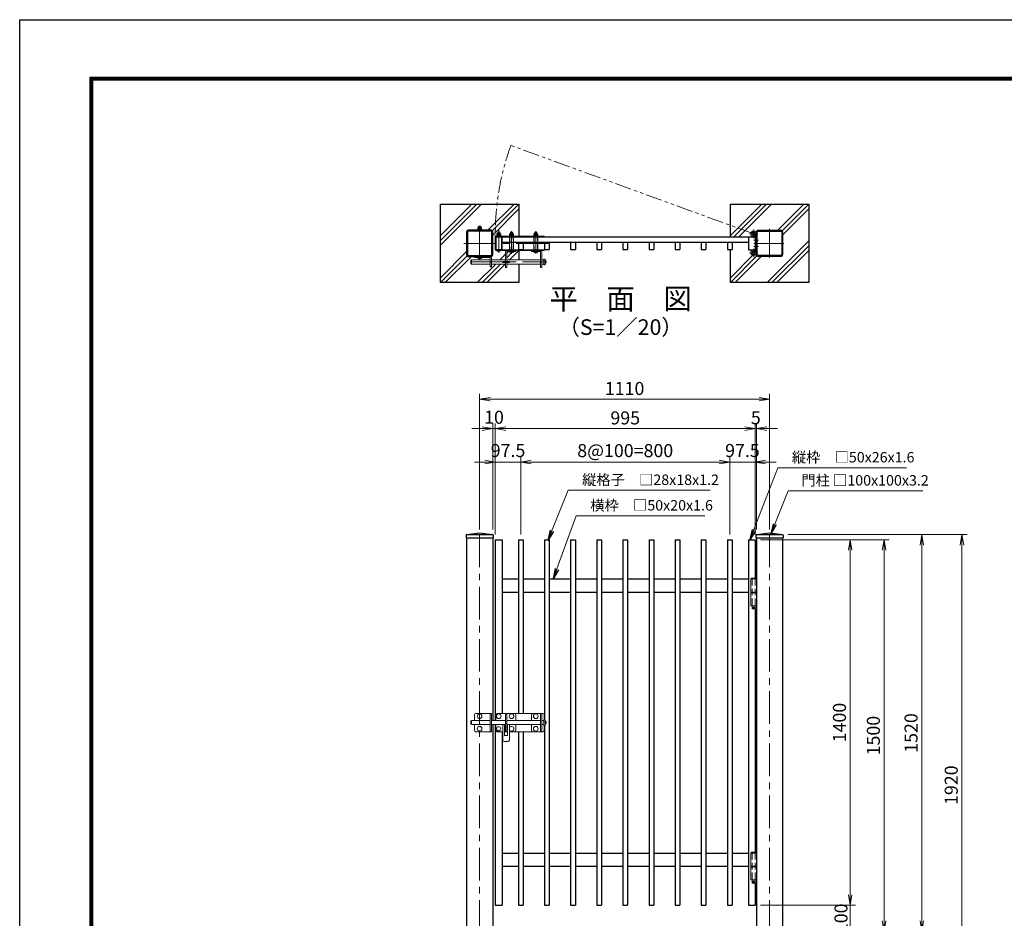
# Model space of a CAD drawing. Units: millimetres. Extents: x 0 to 8400, y 0 to 5940.
# Drawn here: x 0 to 3770, y 2497 to 5940 of the extents above; entities that cross this region are included whole.
import ezdxf
from ezdxf.enums import TextEntityAlignment as Align

# ---------------------------------------------------------------- set-up
doc = ezdxf.new("R2010")
doc.units = ezdxf.units.MM
doc.header["$LTSCALE"] = 100
doc.header["$MEASUREMENT"] = 0
doc.header["$PDMODE"] = 35
for name, pattern in [('CENTER', [2, 1.25, -0.25, 0.25, -0.25]), ('DASHED2', [0.375, 0.25, -0.125]), ('PHANTOM2', [1.25, 0.625, -0.125, 0.125, -0.125, 0.125, -0.125])]:
    doc.linetypes.add(name, pattern=pattern)
for name, color, linetype, lineweight in [('D-BMK', 2, 'CENTER', 13), ('D-DCR-HCH', 7, 'Continuous', 13), ('D-STR-DIM', 7, 'Continuous', 13), ('D-STR-TXT', 7, 'Continuous', 13), ('D-STR3', 3, 'Continuous', 13)]:
    doc.layers.add(name, color=color, linetype=linetype, lineweight=lineweight)
for name, color, linetype in [('D-STR1', 1, 'Continuous'), ('D-STR4', 7, 'Continuous'), ('D-TTL', 2, 'Continuous'), ('D-TTL-TXT', 7, 'Continuous')]:
    doc.layers.add(name, color=color, linetype=linetype)
doc.styles.add('ゴシック', font='txt')
doc.dimstyles.new('STYLE', dxfattribs={"dimscale": 20, "dimtxt": 2.5, "dimasz": 2, "dimexe": 1, "dimexo": 1, "dimgap": 0.8, "dimtad": 1, "dimdsep": 46, "dimtxsty": 'ゴシック', "dimblk": 'OPEN', "dimcen": 1e-08, "dimclrd": 256, "dimclre": 256, "dimclrt": 256, "dimadec": 0, "dimazin": 2, "dimtfac": 1, "dimtmove": 2, "dimatfit": 3, "dimldrblk": 'OPEN', "dimfxl": 1, "dimtolj": 1, "dimtzin": 0, "dimlwd": -1, "dimlwe": -1, "dimarcsym": 0})

# ---------------------------------------------------------------- blocks, each defined once
blk = doc.blocks.new('_Open')
at = {"color": 0, "linetype": 'ByBlock', "lineweight": -2}
for p, q in [((-1, 0.167), (0, 0)), ((-1, -0.167), (0, 0)), ((0, 0), (-1, 0))]:
    blk.add_line(p, q, dxfattribs=at)
blk = doc.blocks.new('*D3')
at = {"layer": 'D-STR-DIM', "transparency": 16777216}
for p, q in [((1821.3, 3967.4), (1821.3, 4393.4)), ((2816.3, 3997.4), (2816.3, 4393.4)), ((2776.3, 4373.4), (1861.3, 4373.4))]:
    blk.add_line(p, q, dxfattribs=at)
at = {"layer": 'DEFPOINTS', "color": 0, "transparency": 16777216}
for p in [(1821.3, 4373.4), (2816.3, 3977.4), (1821.3, 3947.4)]:
    blk.add_point(p, dxfattribs=at)
at = {"layer": 'D-STR-DIM', "transparency": 16777216, "xscale": 40, "yscale": 40, "zscale": 40, "rotation": 180}
blk.add_blockref('_Open', (1821.3, 4373.4), dxfattribs=at)
at = {"layer": 'D-STR-DIM', "transparency": 16777216, "xscale": 40, "yscale": 40, "zscale": 40}
blk.add_blockref('_Open', (2816.3, 4373.4), dxfattribs=at)
at = {"layer": 'D-STR-DIM', "transparency": 16777216, "insert": (2318.8, 4414.4), "char_height": 50, "attachment_point": 5, "style": 'ゴシック'}
blk.add_mtext('\\A1;995', dxfattribs=at)
blk = doc.blocks.new('*D4')
at = {"layer": 'D-STR-DIM', "transparency": 16777216}
for p, q in [((1761.3, 3987.4), (1761.3, 4506.1)), ((2871.3, 3987.4), (2871.3, 4506.1)), ((1801.3, 4486.1), (2831.3, 4486.1))]:
    blk.add_line(p, q, dxfattribs=at)
at = {"layer": 'DEFPOINTS', "color": 0, "transparency": 16777216}
for p in [(2871.3, 4486.1), (1761.3, 3967.4), (2871.3, 3967.4)]:
    blk.add_point(p, dxfattribs=at)
at = {"layer": 'D-STR-DIM', "transparency": 16777216, "xscale": 40, "yscale": 40, "zscale": 40, "rotation": 180}
blk.add_blockref('_Open', (1761.3, 4486.1), dxfattribs=at)
at = {"layer": 'D-STR-DIM', "transparency": 16777216, "xscale": 40, "yscale": 40, "zscale": 40}
blk.add_blockref('_Open', (2871.3, 4486.1), dxfattribs=at)
at = {"layer": 'D-STR-DIM', "transparency": 16777216, "insert": (2316.3, 4527.1), "char_height": 50, "attachment_point": 5, "style": 'ゴシック'}
blk.add_mtext('\\A1;1110', dxfattribs=at)
blk = doc.blocks.new('*D5')
at = {"layer": 'D-STR-DIM', "transparency": 16777216}
for p, q in [((1918.8, 4002.4), (1918.8, 4265.4)), ((2718.8, 3967.4), (2718.8, 4265.4)), ((1958.8, 4245.4), (2678.8, 4245.4))]:
    blk.add_line(p, q, dxfattribs=at)
at = {"layer": 'DEFPOINTS', "color": 0, "transparency": 16777216}
for p in [(2718.8, 4245.4), (1918.8, 3982.4), (2718.8, 3947.4)]:
    blk.add_point(p, dxfattribs=at)
at = {"layer": 'D-STR-DIM', "transparency": 16777216, "xscale": 40, "yscale": 40, "zscale": 40, "rotation": 180}
blk.add_blockref('_Open', (1918.8, 4245.4), dxfattribs=at)
at = {"layer": 'D-STR-DIM', "transparency": 16777216, "xscale": 40, "yscale": 40, "zscale": 40}
blk.add_blockref('_Open', (2718.8, 4245.4), dxfattribs=at)
at = {"layer": 'D-STR-DIM', "transparency": 16777216, "insert": (2318.8, 4289.1), "char_height": 50, "attachment_point": 5, "style": 'ゴシック'}
blk.add_mtext('\\A1;8@100=800', dxfattribs=at)
blk = doc.blocks.new('*D6')
at = {"layer": 'D-STR-DIM', "transparency": 16777216}
for p, q in [((1821.3, 3967.4), (1821.3, 4265.4)), ((1918.8, 3967.4), (1918.8, 4265.4)), ((1781.3, 4245.4), (1741.3, 4245.4)), ((1821.3, 4245.4), (1918.8, 4245.4)), ((1958.8, 4245.4), (1998.8, 4245.4))]:
    blk.add_line(p, q, dxfattribs=at)
at = {"layer": 'DEFPOINTS', "color": 0, "transparency": 16777216}
for p in [(1918.8, 4245.4), (1821.3, 3947.4), (1918.8, 3947.4)]:
    blk.add_point(p, dxfattribs=at)
at = {"layer": 'D-STR-DIM', "transparency": 16777216, "xscale": 40, "yscale": 40, "zscale": 40}
blk.add_blockref('_Open', (1821.3, 4245.4), dxfattribs=at)
at = {"layer": 'D-STR-DIM', "transparency": 16777216, "xscale": 40, "yscale": 40, "zscale": 40, "rotation": 180}
blk.add_blockref('_Open', (1918.8, 4245.4), dxfattribs=at)
at = {"layer": 'D-STR-DIM', "transparency": 16777216, "insert": (1870, 4289.5), "char_height": 50, "attachment_point": 5, "style": 'ゴシック'}
blk.add_mtext('\\A1;97.5', dxfattribs=at)
blk = doc.blocks.new('*D7')
at = {"layer": 'D-STR-DIM', "transparency": 16777216}
for p, q in [((2718.8, 3967.4), (2718.8, 4265.4)), ((2816.3, 3967.4), (2816.3, 4265.4)), ((2678.8, 4245.4), (2638.8, 4245.4)), ((2718.8, 4245.4), (2816.3, 4245.4)), ((2856.3, 4245.4), (2896.3, 4245.4))]:
    blk.add_line(p, q, dxfattribs=at)
at = {"layer": 'DEFPOINTS', "color": 0, "transparency": 16777216}
for p in [(2816.3, 4245.4), (2718.8, 3947.4), (2816.3, 3947.4)]:
    blk.add_point(p, dxfattribs=at)
at = {"layer": 'D-STR-DIM', "transparency": 16777216, "xscale": 40, "yscale": 40, "zscale": 40}
blk.add_blockref('_Open', (2718.8, 4245.4), dxfattribs=at)
at = {"layer": 'D-STR-DIM', "transparency": 16777216, "xscale": 40, "yscale": 40, "zscale": 40, "rotation": 180}
blk.add_blockref('_Open', (2816.3, 4245.4), dxfattribs=at)
at = {"layer": 'D-STR-DIM', "transparency": 16777216, "insert": (2767.5, 4289.5), "char_height": 50, "attachment_point": 5, "style": 'ゴシック'}
blk.add_mtext('\\A1;97.5', dxfattribs=at)
blk = doc.blocks.new('*D22')
at = {"layer": 'D-STR-DIM', "transparency": 16777216}
for p, q in [((2836.3, 3947.4), (3329.9, 3947.4)), ((3309.9, 3907.4), (3309.9, 2487.4)), ((3041.3, 2447.4), (3329.9, 2447.4))]:
    blk.add_line(p, q, dxfattribs=at)
at = {"layer": 'DEFPOINTS', "color": 0, "transparency": 16777216}
for p in [(2816.3, 3947.4), (3021.3, 2447.4), (3309.9, 2447.4)]:
    blk.add_point(p, dxfattribs=at)
at = {"layer": 'D-STR-DIM', "transparency": 16777216, "xscale": 40, "yscale": 40, "zscale": 40}
for p, rotation in [((3309.9, 3947.4), 90), ((3309.9, 2447.4), 270)]:
    blk.add_blockref('_Open', p, dxfattribs=dict(at, rotation=rotation))
at = {"layer": 'D-STR-DIM', "transparency": 16777216, "insert": (3268.9, 3197.4), "char_height": 50, "attachment_point": 5, "rotation": 90, "style": 'ゴシック'}
blk.add_mtext('\\A1;1500', dxfattribs=at)
blk = doc.blocks.new('*D23')
at = {"layer": 'D-STR-DIM', "transparency": 16777216}
for p, q in [((2941.3, 3967.4), (3474.2, 3967.4)), ((3454.2, 3927.4), (3454.2, 2487.4)), ((3041.3, 2447.4), (3474.2, 2447.4))]:
    blk.add_line(p, q, dxfattribs=at)
at = {"layer": 'DEFPOINTS', "color": 0, "transparency": 16777216}
for p in [(2921.3, 3967.4), (3021.3, 2447.4), (3454.2, 2447.4)]:
    blk.add_point(p, dxfattribs=at)
at = {"layer": 'D-STR-DIM', "transparency": 16777216, "xscale": 40, "yscale": 40, "zscale": 40}
for p, rotation in [((3454.2, 3967.4), 90), ((3454.2, 2447.4), 270)]:
    blk.add_blockref('_Open', p, dxfattribs=dict(at, rotation=rotation))
at = {"layer": 'D-STR-DIM', "transparency": 16777216, "insert": (3413.2, 3207.4), "char_height": 50, "attachment_point": 5, "rotation": 90, "style": 'ゴシック'}
blk.add_mtext('\\A1;1520', dxfattribs=at)
blk = doc.blocks.new('*D24')
at = {"layer": 'D-STR-DIM', "transparency": 16777216}
for p, q in [((2941.3, 3967.4), (3628.1, 3967.4)), ((3608.1, 3927.4), (3608.1, 2087.4)), ((2941.3, 2047.4), (3628.1, 2047.4))]:
    blk.add_line(p, q, dxfattribs=at)
at = {"layer": 'DEFPOINTS', "color": 0, "transparency": 16777216}
for p in [(2921.3, 3967.4), (2921.3, 2047.4), (3608.1, 2047.4)]:
    blk.add_point(p, dxfattribs=at)
at = {"layer": 'D-STR-DIM', "transparency": 16777216, "xscale": 40, "yscale": 40, "zscale": 40}
for p, rotation in [((3608.1, 3967.4), 90), ((3608.1, 2047.4), 270)]:
    blk.add_blockref('_Open', p, dxfattribs=dict(at, rotation=rotation))
at = {"layer": 'D-STR-DIM', "transparency": 16777216, "insert": (3567.1, 3007.4), "char_height": 50, "attachment_point": 5, "rotation": 90, "style": 'ゴシック'}
blk.add_mtext('\\A1;1920', dxfattribs=at)
blk = doc.blocks.new('*D25')
at = {"layer": 'D-STR-DIM', "transparency": 16777216}
for p, q in [((2836.3, 3947.4), (3200, 3947.4)), ((3180, 3907.4), (3180, 2587.4)), ((2836.3, 2547.4), (3200, 2547.4))]:
    blk.add_line(p, q, dxfattribs=at)
at = {"layer": 'DEFPOINTS', "color": 0, "transparency": 16777216}
for p in [(2816.3, 3947.4), (2816.3, 2547.4), (3180, 2547.4)]:
    blk.add_point(p, dxfattribs=at)
at = {"layer": 'D-STR-DIM', "transparency": 16777216, "xscale": 40, "yscale": 40, "zscale": 40}
for p, rotation in [((3180, 3947.4), 90), ((3180, 2547.4), 270)]:
    blk.add_blockref('_Open', p, dxfattribs=dict(at, rotation=rotation))
at = {"layer": 'D-STR-DIM', "transparency": 16777216, "insert": (3139, 3247.4), "char_height": 50, "attachment_point": 5, "rotation": 90, "style": 'ゴシック'}
blk.add_mtext('\\A1;1400', dxfattribs=at)
blk = doc.blocks.new('*D26')
at = {"layer": 'D-STR-DIM', "transparency": 16777216}
for p, q in [((3180, 2587.4), (3180, 2627.4)), ((2836.3, 2547.4), (3200, 2547.4)), ((3180, 2547.4), (3180, 2447.4)), ((3041.3, 2447.4), (3200, 2447.4)), ((3180, 2407.4), (3180, 2367.4))]:
    blk.add_line(p, q, dxfattribs=at)
at = {"layer": 'DEFPOINTS', "color": 0, "transparency": 16777216}
for p in [(2816.3, 2547.4), (3021.3, 2447.4), (3180, 2447.4)]:
    blk.add_point(p, dxfattribs=at)
at = {"layer": 'D-STR-DIM', "transparency": 16777216, "xscale": 40, "yscale": 40, "zscale": 40}
for p, rotation in [((3180, 2547.4), 270), ((3180, 2447.4), 90)]:
    blk.add_blockref('_Open', p, dxfattribs=dict(at, rotation=rotation))
at = {"layer": 'D-STR-DIM', "transparency": 16777216, "insert": (3145, 2497.4), "char_height": 50, "attachment_point": 5, "rotation": 90, "style": 'ゴシック'}
blk.add_mtext('\\A1;100', dxfattribs=at)
blk = doc.blocks.new('*D32')
at = {"layer": 'D-STR-DIM', "transparency": 16777216}
for p, q in [((1811.3, 3987.4), (1811.3, 4393.4)), ((1821.3, 3967.4), (1821.3, 4393.4)), ((1771.3, 4373.4), (1731.3, 4373.4)), ((1811.3, 4373.4), (1821.3, 4373.4)), ((1861.3, 4373.4), (1901.3, 4373.4))]:
    blk.add_line(p, q, dxfattribs=at)
at = {"layer": 'DEFPOINTS', "color": 0, "transparency": 16777216}
for p in [(1821.3, 4373.4), (1811.3, 3967.4), (1821.3, 3947.4)]:
    blk.add_point(p, dxfattribs=at)
at = {"layer": 'D-STR-DIM', "transparency": 16777216, "xscale": 40, "yscale": 40, "zscale": 40}
blk.add_blockref('_Open', (1811.3, 4373.4), dxfattribs=at)
at = {"layer": 'D-STR-DIM', "transparency": 16777216, "xscale": 40, "yscale": 40, "zscale": 40, "rotation": 180}
blk.add_blockref('_Open', (1821.3, 4373.4), dxfattribs=at)
at = {"layer": 'D-STR-DIM', "transparency": 16777216, "insert": (1816.3, 4417), "char_height": 50, "attachment_point": 5, "style": 'ゴシック'}
blk.add_mtext('\\A1;10', dxfattribs=at)
blk = doc.blocks.new('*D33')
at = {"layer": 'D-STR-DIM', "transparency": 16777216}
for p, q in [((2816.3, 3967.4), (2816.3, 4393.4)), ((2821.3, 3987.4), (2821.3, 4393.4)), ((2776.3, 4373.4), (2736.3, 4373.4)), ((2816.3, 4373.4), (2821.3, 4373.4)), ((2861.3, 4373.4), (2901.3, 4373.4))]:
    blk.add_line(p, q, dxfattribs=at)
at = {"layer": 'DEFPOINTS', "color": 0, "transparency": 16777216}
for p in [(2821.3, 4373.4), (2821.3, 3967.4), (2816.3, 3947.4)]:
    blk.add_point(p, dxfattribs=at)
at = {"layer": 'D-STR-DIM', "transparency": 16777216, "xscale": 40, "yscale": 40, "zscale": 40}
blk.add_blockref('_Open', (2816.3, 4373.4), dxfattribs=at)
at = {"layer": 'D-STR-DIM', "transparency": 16777216, "xscale": 40, "yscale": 40, "zscale": 40, "rotation": 180}
blk.add_blockref('_Open', (2821.3, 4373.4), dxfattribs=at)
at = {"layer": 'D-STR-DIM', "transparency": 16777216, "insert": (2818.8, 4415.1), "char_height": 50, "attachment_point": 5, "style": 'ゴシック'}
blk.add_mtext('\\A1;5', dxfattribs=at)

msp = doc.modelspace()

# ---------------------------------------------------------------- linework, layer by layer
at = {"layer": 'D-BMK', "linetype": 'PHANTOM2'}
msp.add_line((2810.584, 5119.872), (1871.034, 5461.84), dxfattribs=at)
at = {"layer": 'D-BMK'}
for p, q in [((1761.284, 5023.172), (1761.284, 5154.203)), ((1761.284, 5023.172), (1761.284, 5143.172)), ((1834.284, 5046.865), (1834.284, 5134.943)), ((1883.284, 5042.365), (1883.284, 5130.443)), ((1976.281, 5042.365), (1976.281, 5130.443)), ((2810.584, 5136.135), (2810.584, 5103.609)), ((2871.284, 5138.172), (2871.284, 5028.172)), ((1834.284, 5113.472), (1834.284, 5105.172)), ((2826.846, 5119.872), (2794.321, 5119.872)), ((2829.484, 5095.172), (2811.784, 5095.172)), ((1701.284, 5083.172), (2044.88, 5083.172)), ((1834.284, 5052.872), (1834.284, 5061.172)), ((1883.284, 5052.872), (1883.284, 5061.172)), ((1883.284, 5058.872), (1883.284, 5048.372)), ((1976.281, 5058.872), (1976.281, 5048.372)), ((2810.584, 5030.209), (2810.584, 5062.735)), ((2926.284, 5083.172), (2811.784, 5083.172)), ((2829.484, 5071.172), (2811.784, 5071.172)), ((1761.284, 5025.672), (1761.284, 5036.172)), ((2826.846, 5046.472), (2794.321, 5046.472)), ((1725.787, 5011.872), (2013.284, 5011.872))]:
    msp.add_line(p, q, dxfattribs=at)
at = {"layer": 'D-BMK', "linetype": 'CENTER'}
for p, q in [((1761.284, 3967.417), (1761.284, 2034.417)), ((2871.284, 3967.417), (2871.284, 2034.417))]:
    msp.add_line(p, q, dxfattribs=at)
at = {"layer": 'D-BMK', "linetype": 'PHANTOM2'}
msp.add_arc((2810.584, 5119.872), 989.389, 160, 180.544312, dxfattribs=at)
at = {"layer": 'D-DCR-HCH'}
for p, q in [((1611.284, 5094.539), (1749.918, 5233.173)), ((1611.284, 5076.154), (1768.303, 5233.173)), ((1611.284, 5112.924), (1731.533, 5233.173)), ((1792.899, 5133.173), (1892.899, 5233.173)), ((1809.409, 5131.298), (1911.283, 5233.173)), ((1811.283, 5114.788), (1911.284, 5214.789)), ((2721.284, 5112.923), (2841.534, 5233.173)), ((2734.919, 5108.174), (2859.918, 5233.173)), ((2753.304, 5108.173), (2878.303, 5233.173)), ((2902.899, 5133.173), (3002.899, 5233.173)), ((2919.409, 5131.298), (3021.284, 5233.173)), ((2921.284, 5114.788), (3021.284, 5214.788)), ((2861.949, 4933.173), (3021.284, 5092.508)), ((1875.418, 5019.873), (1911.284, 5055.739)), ((2880.334, 4933.173), (3021.284, 5074.123)), ((2898.719, 4933.173), (3021.284, 5055.738)), ((1611.283, 4933.173), (1713.158, 5035.048)), ((1611.284, 4951.558), (1711.284, 5051.558)), ((1629.668, 4933.173), (1729.668, 5033.173)), ((1838.648, 5019.873), (1860.284, 5041.508)), ((1857.033, 5019.873), (1860.284, 5023.123)), ((1864.784, 5046.008), (1870.148, 5051.373)), ((1864.784, 5027.623), (1883.733, 5046.573)), ((2721.284, 4951.558), (2806.365, 5036.639)), ((2721.284, 4933.173), (2823.158, 5035.047)), ((2739.668, 4933.173), (2839.668, 5033.173)), ((1751.948, 4933.173), (1822.648, 5003.873)), ((1770.333, 4933.173), (1841.033, 5003.873)), ((1788.718, 4933.173), (1859.418, 5003.873)), ((1858.418, 5002.873), (1859.418, 5003.873))]:
    msp.add_line(p, q, dxfattribs=at)
at = {"layer": 'D-STR1'}
for p, q in [((2827.684, 5133.172), (2914.884, 5133.172)), ((2827.684, 5129.972), (2914.884, 5129.972)), ((1845.684, 5108.172), (2816.284, 5108.173)), ((2790.284, 5108.173), (2790.284, 5058.172)), ((2816.284, 5108.173), (2816.284, 5058.172)), ((2821.284, 5126.772), (2821.284, 5046.472)), ((2821.284, 5039.572), (2821.284, 5126.772)), ((2824.484, 5039.572), (2824.484, 5126.772)), ((2918.084, 5126.772), (2918.084, 5039.572)), ((2921.284, 5126.772), (2921.284, 5039.572)), ((1847.284, 5088.173), (2790.284, 5088.173)), ((1909.783, 5088.173), (1909.783, 5060.173)), ((1909.784, 5060.172), (1927.784, 5060.172)), ((1927.784, 5088.173), (1927.784, 5060.173)), ((2009.783, 5088.173), (2009.783, 5060.173)), ((2009.784, 5060.172), (2027.784, 5060.172)), ((2027.784, 5088.173), (2027.784, 5060.173)), ((2109.784, 5088.173), (2109.784, 5060.173)), ((2109.784, 5060.173), (2127.784, 5060.173)), ((2127.783, 5088.173), (2127.783, 5060.173)), ((2209.784, 5088.173), (2209.784, 5060.173)), ((2209.784, 5060.173), (2227.784, 5060.173)), ((2227.783, 5088.173), (2227.783, 5060.173)), ((2309.784, 5088.173), (2309.784, 5060.173)), ((2309.784, 5060.173), (2327.784, 5060.173)), ((2327.783, 5088.173), (2327.783, 5060.173)), ((2409.784, 5088.173), (2409.784, 5060.173)), ((2409.784, 5060.173), (2427.784, 5060.173)), ((2427.783, 5088.173), (2427.783, 5060.173)), ((2509.784, 5088.173), (2509.784, 5060.173)), ((2509.784, 5060.173), (2527.784, 5060.173)), ((2527.783, 5088.173), (2527.783, 5060.173)), ((2609.784, 5088.173), (2609.784, 5060.173)), ((2609.784, 5060.173), (2627.784, 5060.173)), ((2627.783, 5088.173), (2627.783, 5060.173)), ((2709.784, 5088.173), (2709.784, 5060.173)), ((2709.784, 5060.173), (2727.784, 5060.173)), ((2727.783, 5088.173), (2727.783, 5060.173)), ((2790.284, 5058.172), (2816.284, 5058.172)), ((2914.884, 5036.372), (2827.684, 5036.372)), ((2914.884, 5033.172), (2827.684, 5033.172)), ((1709.284, 3964.618), (1709.284, 3954.417)), ((1712.057, 3967.79), (1761.284, 3974.417)), ((1713.284, 3967.417), (1809.284, 3967.417)), ((1761.284, 3974.417), (1810.511, 3967.79)), ((1813.284, 3964.618), (1813.284, 3954.417)), ((2819.284, 3964.618), (2819.284, 3954.417)), ((2822.057, 3967.79), (2871.284, 3974.417)), ((2823.284, 3967.417), (2919.284, 3967.417)), ((2871.284, 3974.417), (2920.51, 3967.79)), ((2923.284, 3964.618), (2923.284, 3954.417)), ((1709.284, 3954.417), (1813.284, 3954.417)), ((1711.284, 3954.417), (1711.284, 2047.417)), ((1811.283, 3954.417), (1811.283, 3255.417)), ((1821.284, 3947.417), (1821.284, 3255.417)), ((1821.284, 3947.417), (1847.283, 3947.417)), ((1847.283, 3947.417), (1847.283, 3282.417)), ((1909.783, 3947.417), (1909.783, 3282.417)), ((1909.783, 3947.417), (1927.783, 3947.417)), ((1927.783, 3947.417), (1927.783, 3282.417)), ((2009.783, 3947.417), (2009.783, 3258.417)), ((2009.783, 3947.417), (2027.783, 3947.417)), ((2027.783, 3947.417), (2027.783, 2547.417)), ((2109.783, 3947.417), (2109.783, 2547.417)), ((2109.783, 3947.417), (2127.783, 3947.417)), ((2127.783, 3947.417), (2127.783, 2547.417)), ((2209.783, 3947.417), (2209.783, 2547.417)), ((2209.783, 3947.417), (2227.783, 3947.417)), ((2227.783, 3947.417), (2227.783, 2547.417)), ((2309.783, 3947.417), (2309.783, 2547.417)), ((2309.783, 3947.417), (2327.783, 3947.417)), ((2327.783, 3947.417), (2327.783, 2547.417)), ((2409.783, 3947.417), (2409.783, 2547.417)), ((2409.783, 3947.417), (2427.783, 3947.417)), ((2427.783, 3947.417), (2427.783, 2547.417)), ((2509.783, 3947.417), (2509.783, 2547.417)), ((2509.783, 3947.417), (2527.783, 3947.417)), ((2527.783, 3947.417), (2527.783, 2547.417)), ((2609.783, 3947.417), (2609.783, 2547.417)), ((2609.783, 3947.417), (2627.783, 3947.417)), ((2627.783, 3947.417), (2627.783, 2547.417)), ((2709.783, 3947.417), (2709.783, 2547.417)), ((2709.783, 3947.417), (2727.783, 3947.417)), ((2727.783, 3947.417), (2727.783, 2547.417)), ((2790.283, 3947.417), (2790.283, 2547.417)), ((2790.283, 3947.417), (2816.284, 3947.417)), ((2816.283, 3947.417), (2816.283, 3800.417)), ((2819.284, 3954.417), (2923.284, 3954.417)), ((2821.283, 3954.417), (2821.283, 2047.417)), ((2921.284, 3954.417), (2921.284, 2047.417)), ((1847.283, 3797.417), (1907.283, 3797.417)), ((1927.783, 3797.417), (2009.783, 3797.417)), ((2027.783, 3797.417), (2109.783, 3797.417)), ((2127.783, 3797.417), (2209.783, 3797.417)), ((2227.783, 3797.417), (2309.783, 3797.417)), ((2327.783, 3797.417), (2409.783, 3797.417)), ((2427.783, 3797.417), (2509.783, 3797.417)), ((2527.783, 3797.417), (2609.783, 3797.417)), ((2627.783, 3797.417), (2709.783, 3797.417)), ((2727.783, 3797.417), (2790.283, 3797.417)), ((1847.283, 3747.417), (1907.283, 3747.417)), ((1927.783, 3747.417), (2009.783, 3747.417)), ((2027.783, 3747.417), (2109.783, 3747.417)), ((2127.783, 3747.417), (2209.783, 3747.417)), ((2227.783, 3747.417), (2309.783, 3747.417)), ((2327.783, 3747.417), (2409.783, 3747.417)), ((2427.783, 3747.417), (2509.783, 3747.417)), ((2527.783, 3747.417), (2609.783, 3747.417)), ((2627.783, 3747.417), (2709.783, 3747.417)), ((2727.783, 3747.417), (2790.283, 3747.417)), ((2816.283, 3683.417), (2816.283, 2750.417)), ((1811.283, 3239.417), (1811.283, 2047.417)), ((1821.284, 3239.417), (1821.284, 2547.417)), ((1847.283, 3212.417), (1847.283, 2547.417)), ((1909.783, 3212.417), (1909.783, 2547.417)), ((1927.783, 3212.417), (1927.783, 2547.417)), ((2009.783, 3236.417), (2009.783, 2547.417)), ((1847.283, 2747.417), (1909.783, 2747.417)), ((1927.783, 2747.417), (2009.783, 2747.417)), ((2027.783, 2747.417), (2109.783, 2747.417)), ((2127.783, 2747.417), (2209.783, 2747.417)), ((2227.783, 2747.417), (2309.783, 2747.417)), ((2327.783, 2747.417), (2409.783, 2747.417)), ((2427.783, 2747.417), (2509.783, 2747.417)), ((2527.783, 2747.417), (2609.783, 2747.417)), ((2627.783, 2747.417), (2709.783, 2747.417)), ((2727.783, 2747.417), (2790.283, 2747.417)), ((1847.283, 2697.417), (1909.783, 2697.417)), ((1927.783, 2697.417), (2009.783, 2697.417)), ((2027.783, 2697.417), (2109.783, 2697.417)), ((2127.783, 2697.417), (2209.783, 2697.417)), ((2227.783, 2697.417), (2309.783, 2697.417)), ((2327.783, 2697.417), (2409.783, 2697.417)), ((2427.783, 2697.417), (2509.783, 2697.417)), ((2527.783, 2697.417), (2609.783, 2697.417)), ((2627.783, 2697.417), (2709.783, 2697.417)), ((2727.783, 2697.417), (2790.283, 2697.417)), ((2816.283, 2633.117), (2816.283, 2547.417)), ((1821.284, 2547.417), (1847.283, 2547.417)), ((1909.783, 2547.417), (1927.783, 2547.417)), ((2009.783, 2547.417), (2027.783, 2547.417)), ((2109.783, 2547.417), (2127.783, 2547.417)), ((2209.783, 2547.417), (2227.783, 2547.417)), ((2309.783, 2547.417), (2327.783, 2547.417)), ((2409.783, 2547.417), (2427.783, 2547.417)), ((2509.783, 2547.417), (2527.783, 2547.417)), ((2609.783, 2547.417), (2627.783, 2547.417)), ((2709.783, 2547.417), (2727.783, 2547.417)), ((2790.283, 2547.417), (2816.284, 2547.417))]:
    msp.add_line(p, q, dxfattribs=at)
for points in [[(1717.684, 5033.172), (1804.884, 5033.172, 0.41421356), (1811.284, 5039.572), (1811.284, 5126.772, 0.41421356), (1804.884, 5133.172), (1717.684, 5133.172, 0.41421356), (1711.284, 5126.772), (1711.284, 5039.572, 0.41421356)], [(1717.684, 5036.372), (1804.884, 5036.372, 0.41421356), (1808.084, 5039.572), (1808.084, 5126.772, 0.41421356), (1804.884, 5129.972), (1717.684, 5129.972, 0.41421356), (1714.484, 5126.772), (1714.484, 5039.572, 0.41421356)], [(1822.884, 5058.172), (1845.684, 5058.172, 0.41421356), (1847.284, 5059.772), (1847.284, 5106.572, 0.41421356), (1845.684, 5108.172), (1822.884, 5108.172, 0.41421356), (1821.284, 5106.572), (1821.284, 5059.772, 0.41421356)], [(1822.884, 5058.172), (1845.684, 5058.172, 0.41421356), (1847.284, 5059.772), (1847.284, 5106.572, 0.41421356), (1845.684, 5108.172), (1822.884, 5108.172, 0.41421356), (1821.284, 5106.572), (1821.284, 5059.772, 0.41421356)]]:
    msp.add_lwpolyline(points, format="xyb", close=True, dxfattribs=at)
msp.add_lwpolyline([(1822.884, 5059.772), (1845.684, 5059.772), (1845.684, 5106.572), (1822.884, 5106.572)], close=True, dxfattribs=at)
msp.add_lwpolyline([(1822.884, 5059.772), (1845.684, 5059.772), (1845.684, 5106.572), (1822.884, 5106.572)], close=True, dxfattribs=at)
for centre, radius, start, end in [((2827.684, 5126.772), 6.4, 90, 180), ((2827.684, 5126.772), 3.2, 90, 180), ((2914.884, 5126.772), 6.4, 0, 90), ((2914.884, 5126.772), 3.2, 0, 90), ((2827.684, 5039.572), 6.4, 180, 270), ((2827.684, 5039.572), 3.2, 180, 270), ((2914.884, 5039.572), 6.4, 270, 0), ((2914.884, 5039.572), 3.2, 270, 0), ((1712.484, 3964.618), 3.2, 97.666804, 180), ((1810.084, 3964.618), 3.2, 0, 82.333196), ((2822.484, 3964.618), 3.2, 97.666804, 180), ((2920.084, 3964.618), 3.2, 0, 82.333196)]:
    msp.add_arc(centre, radius, start, end, dxfattribs=at)
at = {"layer": 'D-STR3'}
for p, q in [((1753.284, 5134.772), (1769.284, 5134.772)), ((1753.284, 5134.772), (1753.284, 5133.172)), ((1753.284, 5133.172), (1769.284, 5133.172)), ((1753.584, 5136.772), (1768.984, 5136.772)), ((1753.584, 5134.772), (1753.584, 5136.772)), ((1768.984, 5134.772), (1753.584, 5134.772)), ((1753.784, 5136.772), (1753.784, 5142.572)), ((1753.784, 5136.772), (1768.784, 5136.772)), ((1755.506, 5143.272), (1767.051, 5143.272)), ((1757.284, 5147.992), (1757.961, 5148.672)), ((1757.284, 5143.272), (1757.284, 5147.992)), ((1765.284, 5147.992), (1757.284, 5147.992)), ((1757.534, 5136.772), (1757.534, 5142.572)), ((1757.961, 5143.272), (1757.961, 5148.672)), ((1764.607, 5148.672), (1757.961, 5148.672)), ((1760.784, 5136.772), (1760.784, 5134.772)), ((1761.784, 5136.772), (1761.784, 5134.772)), ((1764.607, 5143.272), (1764.607, 5148.672)), ((1764.607, 5148.672), (1765.284, 5147.992)), ((1765.034, 5136.772), (1765.034, 5142.572)), ((1765.284, 5143.272), (1765.284, 5147.992)), ((1768.784, 5136.772), (1768.784, 5142.572)), ((1768.984, 5136.772), (1768.984, 5134.772)), ((1769.284, 5134.772), (1769.284, 5133.172)), ((1823.784, 5110.472), (1823.784, 5108.172)), ((1823.784, 5110.472), (2008.784, 5110.472)), ((1823.784, 5108.172), (2008.784, 5108.172)), ((1826.284, 5112.072), (1842.284, 5112.072)), ((1826.284, 5112.072), (1826.284, 5110.472)), ((1826.284, 5110.472), (1842.284, 5110.472)), ((1826.584, 5114.072), (1841.984, 5114.072)), ((1826.584, 5112.072), (1826.584, 5114.072)), ((1841.984, 5112.072), (1826.584, 5112.072)), ((1826.784, 5114.072), (1826.784, 5119.872)), ((1826.784, 5114.072), (1841.784, 5114.072)), ((1828.506, 5120.572), (1840.051, 5120.572)), ((1830.284, 5125.192), (1830.961, 5125.872)), ((1830.284, 5120.572), (1830.284, 5125.192)), ((1838.284, 5125.192), (1830.284, 5125.192)), ((1830.534, 5114.072), (1830.534, 5119.872)), ((1830.961, 5120.572), (1830.961, 5125.872)), ((1837.607, 5125.872), (1830.961, 5125.872)), ((1833.784, 5114.072), (1833.784, 5112.072)), ((1834.784, 5114.072), (1834.784, 5112.072)), ((1837.607, 5120.572), (1837.607, 5125.872)), ((1837.607, 5125.872), (1838.284, 5125.192)), ((1838.034, 5114.072), (1838.034, 5119.872)), ((1838.284, 5120.572), (1838.284, 5125.192)), ((1841.784, 5114.072), (1841.784, 5119.872)), ((1841.984, 5114.072), (1841.984, 5112.072)), ((1842.284, 5112.072), (1842.284, 5110.472)), ((1875.284, 5112.072), (1891.284, 5112.072)), ((1875.284, 5112.072), (1875.284, 5110.472)), ((1875.284, 5110.472), (1891.284, 5110.472)), ((1891.234, 5108.172), (1875.334, 5108.172)), ((1875.334, 5108.172), (1875.334, 5058.172)), ((1875.584, 5114.072), (1890.984, 5114.072)), ((1875.584, 5112.072), (1875.584, 5114.072)), ((1890.984, 5112.072), (1875.584, 5112.072)), ((1875.784, 5114.072), (1875.784, 5119.872)), ((1875.784, 5114.072), (1890.784, 5114.072)), ((1877.506, 5120.572), (1889.051, 5120.572)), ((1878.534, 5110.472), (1888.034, 5110.472)), ((1879.284, 5125.692), (1879.961, 5126.372)), ((1879.284, 5120.572), (1879.284, 5125.692)), ((1887.284, 5125.692), (1879.284, 5125.692)), ((1879.534, 5114.072), (1879.534, 5119.872)), ((1879.961, 5120.572), (1879.961, 5126.372)), ((1886.607, 5126.372), (1879.961, 5126.372)), ((1882.784, 5114.072), (1882.784, 5112.072)), ((1883.784, 5114.072), (1883.784, 5112.072)), ((1886.607, 5120.572), (1886.607, 5126.372)), ((1886.607, 5126.372), (1887.284, 5125.692)), ((1887.034, 5114.072), (1887.034, 5119.872)), ((1887.284, 5120.572), (1887.284, 5125.692)), ((1890.784, 5114.072), (1890.784, 5119.872)), ((1890.984, 5114.072), (1890.984, 5112.072)), ((1891.234, 5058.172), (1891.234, 5108.172)), ((1891.284, 5112.072), (1891.284, 5110.472)), ((1966.531, 5110.472), (1976.031, 5110.472)), ((1968.031, 5112.072), (1984.031, 5112.072)), ((1968.031, 5112.072), (1968.031, 5110.472)), ((1968.031, 5110.472), (1984.031, 5110.472)), ((1968.331, 5114.072), (1983.731, 5114.072)), ((1968.331, 5112.072), (1968.331, 5114.072)), ((1983.731, 5112.072), (1968.331, 5112.072)), ((1984.231, 5108.172), (1968.331, 5108.172)), ((1968.331, 5108.172), (1968.331, 5058.172)), ((1968.531, 5114.072), (1968.531, 5119.872)), ((1968.531, 5114.072), (1983.531, 5114.072)), ((1970.253, 5120.572), (1981.798, 5120.572)), ((1972.281, 5125.692), (1972.958, 5126.372)), ((1972.281, 5120.572), (1972.281, 5125.692)), ((1980.281, 5125.692), (1972.281, 5125.692)), ((1972.281, 5114.072), (1972.281, 5119.872)), ((1972.958, 5120.572), (1972.958, 5126.372)), ((1979.604, 5126.372), (1972.958, 5126.372)), ((1975.531, 5114.072), (1975.531, 5112.072)), ((1976.531, 5114.072), (1976.531, 5112.072)), ((1979.604, 5120.572), (1979.604, 5126.372)), ((1979.604, 5126.372), (1980.281, 5125.692)), ((1979.781, 5114.072), (1979.781, 5119.872)), ((1980.281, 5120.572), (1980.281, 5125.692)), ((1983.531, 5114.072), (1983.531, 5119.872)), ((1983.731, 5114.072), (1983.731, 5112.072)), ((1984.031, 5112.072), (1984.031, 5110.472)), ((1984.231, 5058.172), (1984.231, 5108.172)), ((2008.784, 5110.472), (2008.784, 5108.172)), ((2816.784, 5111.151), (2814.176, 5114.819)), ((2816.784, 5119.872), (2816.784, 5046.472)), ((2821.284, 5100.172), (2816.784, 5100.172)), ((2821.284, 5090.172), (2816.784, 5090.172)), ((1823.784, 5055.872), (1823.784, 5058.172)), ((1823.784, 5058.172), (2008.784, 5058.172)), ((1823.784, 5055.872), (2008.784, 5055.872)), ((1825.284, 5055.872), (1843.284, 5055.872)), ((1866.284, 5055.872), (1900.284, 5055.872)), ((1875.334, 5058.172), (1891.234, 5058.172)), ((1900.284, 5051.372), (1900.284, 5055.872)), ((1993.281, 5055.872), (1959.281, 5055.872)), ((1959.281, 5051.372), (1959.281, 5055.872)), ((1966.531, 5055.872), (1976.031, 5055.872)), ((1968.331, 5058.172), (1984.231, 5058.172)), ((2008.784, 5055.872), (2008.784, 5058.172)), ((2816.784, 5055.193), (2814.176, 5051.525)), ((2821.284, 5079.421), (2816.784, 5079.421)), ((2821.284, 5076.172), (2816.784, 5076.172)), ((2821.284, 5066.172), (2816.784, 5066.172)), ((1727.537, 5017.872), (1729.537, 5019.872)), ((1727.537, 5005.872), (1727.537, 5017.872)), ((1729.537, 5019.872), (1801.784, 5019.872)), ((1729.537, 5019.872), (1729.537, 5003.872)), ((1741.284, 5033.172), (1802.284, 5033.172)), ((1741.284, 5033.172), (1741.284, 5028.672)), ((1741.284, 5028.672), (1801.284, 5028.672)), ((1801.784, 5028.172), (1801.784, 4993.172)), ((1806.284, 5029.172), (1806.284, 4993.172)), ((1806.284, 5019.872), (1860.284, 5019.872)), ((1860.284, 5049.872), (1860.284, 4990.872)), ((1864.784, 5049.872), (1864.784, 4990.872)), ((1864.784, 5019.872), (1994.781, 5019.872)), ((1866.284, 5051.372), (1900.284, 5051.372)), ((1874.284, 5051.372), (1892.284, 5051.372)), ((1993.281, 5051.372), (1959.281, 5051.372)), ((1967.281, 5051.372), (1985.281, 5051.372)), ((1994.781, 5049.872), (1994.781, 4990.872)), ((1999.281, 5049.872), (1999.281, 4990.872)), ((1999.281, 5019.872), (2007.534, 5019.872)), ((2012.034, 5022.872), (2007.534, 5022.872)), ((2007.534, 5022.872), (2007.534, 5000.872)), ((2007.534, 5019.872), (2007.534, 5003.872)), ((2007.534, 5017.872), (2007.534, 5005.872)), ((2012.034, 5000.872), (2012.034, 5022.872)), ((2012.034, 5006.622), (2012.034, 5017.122)), ((2012.934, 5017.122), (2012.034, 5017.122)), ((1729.537, 5003.872), (1727.537, 5005.872)), ((1801.784, 5003.872), (1729.537, 5003.872)), ((1801.784, 4993.172), (1806.284, 4993.172)), ((1860.284, 5003.872), (1806.284, 5003.872)), ((1875.034, 5013.872), (1850.034, 5013.872)), ((1850.034, 5013.872), (1850.034, 5009.872)), ((1850.034, 5009.872), (1875.034, 5009.872)), ((1860.284, 4990.872), (1864.784, 4990.872)), ((1994.781, 5003.872), (1864.784, 5003.872)), ((1875.034, 5009.872), (1875.034, 5013.872)), ((1999.281, 4990.872), (1994.781, 4990.872)), ((2007.534, 5003.872), (1999.281, 5003.872)), ((2007.534, 5000.872), (2012.034, 5000.872)), ((2012.934, 5006.622), (2012.034, 5006.622)), ((2015.934, 5009.622), (2015.934, 5014.122)), ((2800.115, 3797.417), (2800.115, 3694.417)), ((2800.115, 3797.417), (2821.283, 3797.417)), ((2800.583, 3799.417), (2801.583, 3800.417)), ((2800.583, 3799.417), (2800.583, 3797.417)), ((2820.583, 3799.417), (2800.583, 3799.417)), ((2801.583, 3800.417), (2819.583, 3800.417)), ((2819.583, 3800.417), (2820.583, 3799.417)), ((2820.583, 3799.417), (2820.583, 3797.417)), ((2821.283, 3797.417), (2821.283, 3694.417)), ((2800.115, 3747.417), (2821.283, 3747.417)), ((2800.115, 3744.417), (2821.283, 3744.417)), ((2800.115, 3694.417), (2821.283, 3694.417)), ((2804.583, 3694.417), (2804.583, 3683.417)), ((2804.583, 3683.417), (2805.583, 3682.417)), ((2804.583, 3683.417), (2816.583, 3683.417)), ((2805.583, 3682.417), (2815.583, 3682.417)), ((2815.583, 3682.417), (2816.583, 3683.417)), ((2816.583, 3694.417), (2816.583, 3683.417)), ((1806.283, 3282.417), (1746.283, 3282.417)), ((1801.783, 3282.417), (1801.783, 3212.417)), ((1806.283, 3282.417), (1806.283, 3212.417)), ((1895.284, 3282.417), (1860.284, 3282.417)), ((1860.284, 3282.417), (1860.284, 3212.417)), ((1864.784, 3282.417), (1864.784, 3212.417)), ((1964.281, 3282.417), (1999.281, 3282.417)), ((1994.781, 3282.417), (1994.781, 3212.417)), ((1999.281, 3282.417), (1999.281, 3212.417)), ((1729.537, 3255.417), (1727.537, 3253.417)), ((1727.537, 3241.417), (1727.537, 3253.417)), ((1729.537, 3255.417), (1801.783, 3255.417)), ((1729.537, 3255.417), (1729.537, 3239.417)), ((1741.283, 3277.417), (1741.283, 3255.417)), ((1806.283, 3255.417), (1860.284, 3255.417)), ((1860.284, 3251.417), (1864.784, 3251.417)), ((1860.284, 3243.417), (1864.784, 3243.417)), ((1864.784, 3255.417), (1994.781, 3255.417)), ((1900.284, 3255.417), (1900.284, 3277.417)), ((1959.281, 3255.417), (1959.281, 3277.417)), ((1999.281, 3255.417), (2007.534, 3255.417)), ((2012.034, 3258.417), (2007.534, 3258.417)), ((2007.534, 3258.417), (2007.534, 3236.417)), ((2007.534, 3255.417), (2007.534, 3239.417)), ((2007.534, 3255.417), (2007.534, 3239.417)), ((2012.034, 3236.417), (2012.034, 3258.417)), ((2012.034, 3242.167), (2012.034, 3252.667)), ((2012.934, 3252.667), (2012.034, 3252.667)), ((2015.934, 3245.167), (2015.934, 3249.667)), ((1729.537, 3239.417), (1727.537, 3241.417)), ((1801.783, 3239.417), (1729.537, 3239.417)), ((1741.283, 3239.417), (1741.283, 3217.417)), ((1806.283, 3212.417), (1746.283, 3212.417)), ((1860.284, 3239.417), (1806.283, 3239.417)), ((1823.784, 3239.417), (1823.784, 3217.417)), ((1828.784, 3212.417), (1850.034, 3212.417)), ((1850.034, 3239.417), (1850.034, 3179.417)), ((1857.034, 3239.417), (1857.034, 3198.417)), ((1860.284, 3212.417), (1864.784, 3212.417)), ((1994.781, 3239.417), (1864.784, 3239.417)), ((1868.034, 3239.417), (1868.034, 3198.417)), ((1875.034, 3239.417), (1875.034, 3179.417)), ((1875.034, 3212.417), (1895.284, 3212.417)), ((1900.284, 3217.417), (1900.284, 3239.417)), ((1999.281, 3212.417), (1969.281, 3212.417)), ((2007.534, 3239.417), (1999.281, 3239.417)), ((2007.534, 3236.417), (2012.034, 3236.417)), ((2012.934, 3242.167), (2012.034, 3242.167)), ((1870.034, 3174.417), (1855.034, 3174.417)), ((1867.034, 3197.417), (1858.034, 3197.417)), ((2800.115, 2747.417), (2800.115, 2644.417)), ((2800.115, 2747.417), (2821.283, 2747.417)), ((2800.583, 2749.417), (2801.583, 2750.417)), ((2800.583, 2749.417), (2800.583, 2747.417)), ((2820.583, 2749.417), (2800.583, 2749.417)), ((2801.583, 2750.417), (2819.583, 2750.417)), ((2819.583, 2750.417), (2820.583, 2749.417)), ((2820.583, 2749.417), (2820.583, 2747.417)), ((2821.283, 2747.417), (2821.283, 2644.417)), ((2800.115, 2697.417), (2821.283, 2697.417)), ((2800.115, 2694.417), (2821.283, 2694.417)), ((2800.115, 2644.417), (2821.283, 2644.417)), ((2804.583, 2644.417), (2804.583, 2633.417)), ((2816.583, 2644.417), (2816.583, 2633.417)), ((2804.583, 2633.417), (2805.583, 2632.417)), ((2804.583, 2633.417), (2816.583, 2633.417)), ((2805.583, 2632.417), (2815.583, 2632.417)), ((2815.583, 2632.417), (2816.583, 2633.417))]:
    msp.add_line(p, q, dxfattribs=at)
at = {"layer": 'D-STR3', "linetype": 'DASHED2'}
for p, q in [((1876.934, 5108.172), (1876.934, 5058.172)), ((1889.634, 5058.172), (1889.634, 5108.172)), ((1969.931, 5108.172), (1969.931, 5058.172)), ((1982.631, 5058.172), (1982.631, 5108.172)), ((2804.383, 3797.417), (2804.383, 3694.417)), ((2816.783, 3797.417), (2816.783, 3694.417)), ((2804.383, 2747.417), (2804.383, 2644.417)), ((2816.783, 2747.417), (2816.783, 2644.417))]:
    msp.add_line(p, q, dxfattribs=at)
at = {"layer": 'D-STR3'}
for points in [[(2008.784, 3258.417), (2008.784, 3277.417, 0.41421356), (2003.784, 3282.417), (1828.784, 3282.417, 0.41421356), (1823.784, 3277.417), (1823.784, 3255.417)], [(1850.034, 3212.417), (1828.784, 3212.417, -0.41421356), (1823.784, 3217.417), (1823.784, 3239.417)], [(2008.784, 3236.417), (2008.784, 3217.417, -0.41421356), (2003.784, 3212.417), (1875.034, 3212.417)], [(1959.281, 3239.417), (1959.281, 3217.417, 0.41421356), (1964.281, 3212.417), (2003.784, 3212.417, 0.41421356), (2008.784, 3217.417), (2008.784, 3236.417)]]:
    msp.add_lwpolyline(points, format="xyb", dxfattribs=at)
for points in [[(1857.034, 3212.417), (1868.034, 3212.417)], [(1868.034, 3212.417), (1857.034, 3212.417)]]:
    msp.add_lwpolyline(points, dxfattribs=at)
for centre, radius in [((2810.583, 3687.417), 2.5), ((1761.283, 3271.417), 9), ((1834.284, 3271.417), 9), ((1883.284, 3271.417), 9), ((1976.281, 3271.417), 9), ((1761.283, 3223.417), 9), ((1834.284, 3223.417), 8), ((1976.281, 3223.417), 9), ((2810.583, 2637.417), 2.5)]:
    msp.add_circle(centre, radius, dxfattribs=at)
for centre, radius, start, end in [((1755.659, 5140.427), 2.849, 48.834914, 131.165086), ((1761.284, 5132.877), 10.395, 68.852953, 111.147047), ((1766.909, 5140.425), 2.85, 48.865046, 131.134954), ((2810.584, 5119.872), 10.7, 0, 305.411112), ((1828.659, 5117.727), 2.849, 48.834914, 131.165086), ((1834.284, 5110.177), 10.395, 68.852953, 111.147047), ((1839.909, 5117.725), 2.85, 48.865046, 131.134954), ((1877.659, 5117.727), 2.849, 48.834914, 131.165086), ((1883.284, 5110.177), 10.395, 68.852953, 111.147047), ((1888.909, 5117.725), 2.85, 48.865046, 131.134954), ((1970.406, 5117.727), 2.849, 48.834914, 131.165086), ((1976.031, 5110.177), 10.395, 68.852953, 111.147047), ((1981.656, 5117.725), 2.85, 48.865046, 131.134954), ((2810.584, 5119.872), 6.2, 0, 305.411112), ((1834.284, 5063.997), 12.125, 222.075022, 317.924978), ((1866.284, 5049.872), 6, 90, 180), ((1993.281, 5049.872), 6, 0, 90), ((2810.584, 5046.472), 10.7, 54.588888, 0), ((2810.584, 5046.472), 6.2, 54.588888, 0), ((1761.284, 5036.797), 12.125, 222.075022, 317.924978), ((1801.284, 5028.172), 0.5, 0, 90), ((1802.284, 5029.172), 4, 0, 90), ((1866.284, 5049.872), 1.5, 90, 180), ((1883.284, 5059.497), 12.125, 222.075022, 317.924978), ((1976.281, 5059.497), 12.125, 222.075022, 317.924978), ((1993.281, 5049.872), 1.5, 0, 90), ((2012.934, 5014.122), 3, 0, 90), ((2012.934, 5009.622), 3, 270, 0), ((1746.283, 3277.417), 5, 90, 180), ((1895.284, 3277.417), 5, 0, 90), ((1964.281, 3277.417), 5, 90, 180), ((2012.934, 3249.667), 3, 0, 90), ((2012.934, 3245.167), 3, 270, 0), ((1746.283, 3217.417), 5, 180, 270), ((1828.784, 3217.417), 5, 180, 270), ((1883.284, 3223.417), 9, 203.556464, 156.443536), ((1895.284, 3217.417), 5, 270, 0), ((1855.034, 3179.417), 5, 180, 270), ((1858.034, 3198.417), 1, 180, 270), ((1867.034, 3198.417), 1, 270, 0), ((1870.034, 3179.417), 5, 270, 0)]:
    msp.add_arc(centre, radius, start, end, dxfattribs=at)
at = {"layer": 'D-STR4'}
for p, q in [((1611.283, 4933.173), (1611.284, 5233.173)), ((1611.284, 5233.173), (1911.284, 5233.173)), ((1911.284, 5233.173), (1911.284, 5110.472)), ((2721.284, 5233.173), (3021.284, 5233.173)), ((2721.284, 5108.174), (2721.284, 5233.173)), ((3021.284, 5233.173), (3021.284, 4933.173)), ((1911.284, 5055.872), (1911.284, 5019.873)), ((2721.284, 4933.173), (2721.284, 5060.173)), ((1911.284, 5003.873), (1911.284, 4933.173)), ((1911.284, 4933.173), (1611.284, 4933.173)), ((3021.284, 4933.173), (2721.284, 4933.173))]:
    msp.add_line(p, q, dxfattribs=at)
at = {"layer": 'D-TTL'}
msp.add_lwpolyline([(0, 5940), (8400, 5940), (8400, 0), (0, 0)], close=True, dxfattribs=at)
at = {"layer": 'D-TTL', "color": 7}
for points in [[(270, 5720), (8130, 5720), (8130, 220), (270, 220)], [(272.5, 5717.5), (8127.5, 5717.5), (8127.5, 222.5), (272.5, 222.5)], [(275, 5715), (8125, 5715), (8125, 225), (275, 225)], [(277.5, 5712.5), (8122.5, 5712.5), (8122.5, 227.5), (277.5, 227.5)], [(280, 5710), (8120, 5710), (8120, 230), (280, 230)]]:
    msp.add_lwpolyline(points, close=True, dxfattribs=at)

# ---------------------------------------------------------------- texts
at = {"layer": 'D-STR-TXT', "style": 'ゴシック'}
for s, p in [('縦枠\u3000□50x26x1.6', (2956.828, 4243.821)), ('縦格子\u3000□28x18x1.2', (2153.626, 4157.472)), ('門柱 □100x100x3.2', (2993.247, 4155.273)), ('横枠\u3000□50x20x1.6', (2185.019, 4059.685))]:
    msp.add_text(s, height=40, dxfattribs=at).set_placement(p)
at = {"layer": 'D-TTL-TXT', "style": 'ゴシック'}
for s, height, p in [('平\u3000面\u3000図', 80, (2301.162, 4860.18)), ('（S=1／20）', 60, (2301.162, 4754.452))]:
    msp.add_text(s, height=height, dxfattribs=at).set_placement(p, align=Align.MIDDLE)

# ---------------------------------------------------------------- dimensions: what is measured, and where the dimension line sits
at = {"layer": 'D-STR-DIM'}
for base, p1, p2, angle, picture, middle in [((2871.284, 4486.104), (1761.284, 3967.417), (2871.284, 3967.417), 180, '*D4', (2316.284, 4527.104)), ((1821.284, 4373.421), (2816.283, 3977.417), (1821.284, 3947.417), 180, '*D3', (2318.784, 4414.421)), ((3454.204, 2447.418), (2921.284, 3967.417), (3021.284, 2447.418), 90, '*D23', (3413.204, 3207.417)), ((3608.123, 2047.417), (2921.284, 3967.417), (2921.284, 2047.417), 90, '*D24', (3567.123, 3007.417)), ((3309.905, 2447.418), (2816.283, 3947.417), (3021.284, 2447.418), 90, '*D22', (3268.905, 3197.417)), ((3180.036, 2547.417), (2816.283, 3947.417), (2816.284, 2547.417), 90, '*D25', (3139.036, 3247.417))]:
    dim = msp.add_linear_dim(base=base, p1=p1, p2=p2, angle=angle, dimstyle='STYLE', dxfattribs=at)
    dim.commit()
    dim.dimension.update_dxf_attribs({"geometry": picture, "text_midpoint": middle})
for base, p1, p2, picture, middle in [((1821.284, 4373.421), (1811.284, 3967.417), (1821.284, 3947.417), '*D32', (1816.284, 4417.02)), ((2821.283, 4373.421), (2816.283, 3947.417), (2821.283, 3967.417), '*D33', (2818.783, 4415.088)), ((1918.783, 4245.444), (1821.284, 3947.417), (1918.783, 3947.417), '*D6', (1870.034, 4289.543)), ((2816.283, 4245.444), (2718.783, 3947.417), (2816.283, 3947.417), '*D7', (2767.533, 4289.543))]:
    dim = msp.add_linear_dim(base=base, p1=p1, p2=p2, dimstyle='STYLE', dxfattribs=at)
    dim.commit()
    dim.dimension.update_dxf_attribs({"geometry": picture, "text_midpoint": middle, "dimtype": 160})
dim = msp.add_linear_dim(base=(2718.783, 4245.444), p1=(1918.783, 3982.417), p2=(2718.783, 3947.417), angle=180, text='8@100=800', dimstyle='STYLE', dxfattribs=at)
dim.commit()
dim.dimension.update_dxf_attribs({"geometry": '*D5', "text_midpoint": (2318.783, 4289.109)})
dim = msp.add_linear_dim(base=(3180.036, 2447.418), p1=(2816.284, 2547.417), p2=(3021.284, 2447.418), angle=90, dimstyle='STYLE', dxfattribs=at)
dim.commit()
dim.dimension.update_dxf_attribs({"geometry": '*D26', "text_midpoint": (3145.002, 2497.417), "dimtype": 160})

# ---------------------------------------------------------------- leaders
at = {"layer": 'D-STR-TXT'}
for points in [[(2796.403, 3947.417), (2903.265, 4223.151), (3395.813, 4223.151)], [(2023.009, 3945.212), (2100.063, 4137.005), (2644.591, 4137.005)], [(2876.018, 3969.564), (2942.324, 4134.603), (3458.222, 4134.603)], [(2043.058, 3797.417), (2130.44, 4039.015), (2624.004, 4039.015)]]:
    msp.add_leader(points, dimstyle='STYLE', override={"dimtxt": 2, "dimgap": 0.8, "dimtad": 1}, dxfattribs=at)

doc.saveas('drawing.dxf')
